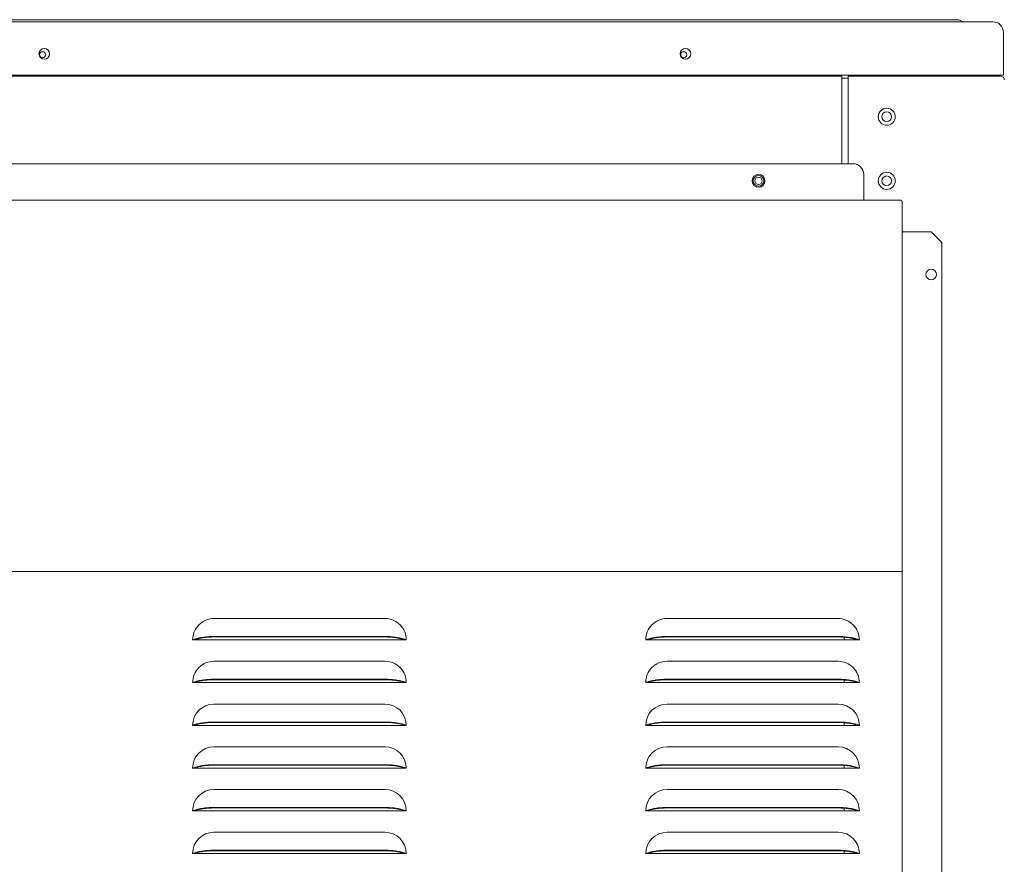
# Model space of a CAD drawing. Extents: x 0 to 420, y 0 to 297.
# Drawn here: x 368 to 390, y 165 to 184 of the extents above; entities that cross this region are included whole.
import ezdxf

# ---------------------------------------------------------------- set-up
doc = ezdxf.new("R2010")
doc.units = 0
doc.layers.add('M0', color=3, linetype='CONTINUOUS')

msp = doc.modelspace()

# ---------------------------------------------------------------- linework, layer by layer
at = {"layer": 'M0', "linetype": 'CONTINUOUS', "lineweight": 13}
for p, q in [((348.257662, 184.188121), (389.057662, 184.188121)), ((348.497662, 184.140119), (388.817662, 184.140119)), ((388.817662, 184.140119), (389.960062, 184.140119)), ((389.057662, 184.188121), (389.201662, 184.188121)), ((389.297662, 184.140119), (389.201662, 184.188121)), ((390.200062, 183.900119), (390.200062, 182.94012)), ((348.497662, 182.94012), (388.817662, 182.94012)), ((360.795263, 182.920923), (386.571262, 182.920923)), ((386.571262, 182.920923), (386.571262, 182.94012)), ((386.571262, 182.83452), (386.571262, 182.920923)), ((386.715262, 182.920087), (386.715262, 182.94012)), ((386.715262, 182.920087), (388.817662, 182.920087)), ((386.715262, 182.833685), (386.715262, 182.920087)), ((388.817662, 182.94012), (390.200062, 182.94012)), ((388.817662, 182.920087), (390.132862, 182.920087)), ((386.571262, 182.872921), (386.715262, 182.872921)), ((386.571262, 182.83452), (386.571262, 180.952922)), ((386.715262, 180.952922), (386.715262, 182.833685)), ((361.236862, 180.952922), (386.820862, 180.952922)), ((387.060862, 180.136924), (387.060862, 180.712923)), ((360.996862, 180.136924), (387.060862, 180.136924)), ((387.060862, 180.136924), (387.891262, 180.136924)), ((387.924862, 180.093059), (387.924862, 171.778726)), ((387.924862, 179.424587), (388.577662, 179.424587)), ((388.817662, 179.184581), (388.577662, 179.424587)), ((388.817662, 179.184581), (388.817662, 145.824585)), ((360.852861, 171.794393), (387.924862, 171.794393)), ((387.924862, 171.778726), (387.924862, 156.962392)), ((372.468862, 170.73839), (376.308862, 170.73839)), ((382.644862, 170.73839), (386.484862, 170.73839)), ((372.468862, 170.334562), (376.308862, 170.334562)), ((372.468862, 170.324016), (376.308862, 170.324016)), ((382.644862, 170.334562), (386.484862, 170.334562)), ((382.644862, 170.324016), (386.484862, 170.324016)), ((386.619262, 170.25839), (386.619262, 170.318929)), ((371.988862, 170.25839), (372.031587, 170.25839)), ((372.031587, 170.25839), (376.746137, 170.25839)), ((376.746137, 170.25839), (376.788862, 170.25839)), ((382.164862, 170.25839), (382.207587, 170.25839)), ((382.207587, 170.25839), (386.922136, 170.25839)), ((386.922136, 170.25839), (386.964862, 170.25839)), ((372.468862, 169.77839), (376.308862, 169.77839)), ((382.644862, 169.77839), (386.484862, 169.77839)), ((371.988862, 169.298391), (372.031587, 169.298391)), ((372.031587, 169.298391), (376.746137, 169.298391)), ((372.468862, 169.374563), (376.308862, 169.374563)), ((372.468862, 169.364017), (376.308862, 169.364017)), ((376.746137, 169.298391), (376.788862, 169.298391)), ((382.164862, 169.298391), (382.207587, 169.298391)), ((382.207587, 169.298391), (386.922136, 169.298391)), ((382.644862, 169.374563), (386.484862, 169.374563)), ((382.644862, 169.364017), (386.484862, 169.364017)), ((386.619262, 169.298391), (386.619262, 169.35893)), ((386.922136, 169.298391), (386.964862, 169.298391)), ((372.468862, 168.818391), (376.308862, 168.818391)), ((382.644862, 168.818391), (386.484862, 168.818391)), ((371.988862, 168.338392), (372.031587, 168.338392)), ((372.031587, 168.338392), (376.746137, 168.338392)), ((372.468862, 168.414564), (376.308862, 168.414564)), ((372.468862, 168.404018), (376.308862, 168.404018)), ((376.746137, 168.338392), (376.788862, 168.338392)), ((382.164862, 168.338392), (382.207587, 168.338392)), ((382.207587, 168.338392), (386.922136, 168.338392)), ((382.644862, 168.414564), (386.484862, 168.414564)), ((382.644862, 168.404018), (386.484862, 168.404018)), ((386.619262, 168.338392), (386.619262, 168.398931)), ((386.922136, 168.338392), (386.964862, 168.338392)), ((372.468862, 167.858392), (376.308862, 167.858392)), ((382.644862, 167.858392), (386.484862, 167.858392)), ((372.468862, 167.454565), (376.308862, 167.454565)), ((372.468862, 167.444013), (376.308862, 167.444013)), ((382.644862, 167.454565), (386.484862, 167.454565)), ((382.644862, 167.444013), (386.484862, 167.444013)), ((386.619262, 167.378393), (386.619262, 167.438932)), ((371.988862, 167.378393), (372.031587, 167.378393)), ((372.031587, 167.378393), (376.746137, 167.378393)), ((376.746137, 167.378393), (376.788862, 167.378393)), ((382.164862, 167.378393), (382.207587, 167.378393)), ((382.207587, 167.378393), (386.922136, 167.378393)), ((386.922136, 167.378393), (386.964862, 167.378393)), ((372.468862, 166.898393), (376.308862, 166.898393)), ((382.644862, 166.898393), (386.484862, 166.898393)), ((371.988862, 166.418394), (372.031587, 166.418394)), ((372.031587, 166.418394), (376.746137, 166.418394)), ((372.468862, 166.494566), (376.308862, 166.494566)), ((372.468862, 166.484014), (376.308862, 166.484014)), ((376.746137, 166.418394), (376.788862, 166.418394)), ((382.164862, 166.418394), (382.207587, 166.418394)), ((382.207587, 166.418394), (386.922136, 166.418394)), ((382.644862, 166.494566), (386.484862, 166.494566)), ((382.644862, 166.484014), (386.484862, 166.484014)), ((386.619262, 166.418394), (386.619262, 166.478927)), ((386.922136, 166.418394), (386.964862, 166.418394)), ((372.468862, 165.938394), (376.308862, 165.938394)), ((382.644862, 165.938394), (386.484862, 165.938394)), ((371.988862, 165.458395), (372.031587, 165.458395)), ((372.031587, 165.458395), (376.746137, 165.458395)), ((372.468862, 165.534561), (376.308862, 165.534561)), ((372.468862, 165.524015), (376.308862, 165.524015)), ((376.746137, 165.458395), (376.788862, 165.458395)), ((382.164862, 165.458395), (382.207587, 165.458395)), ((382.207587, 165.458395), (386.922136, 165.458395)), ((382.644862, 165.534561), (386.484862, 165.534561)), ((382.644862, 165.524015), (386.484862, 165.524015)), ((386.619262, 165.458395), (386.619262, 165.518928)), ((386.922136, 165.458395), (386.964862, 165.458395))]:
    msp.add_line(p, q, dxfattribs=at)
for centre, radius in [((368.657661, 183.420125), 0.12), ((368.619261, 183.400922), 0.0672), ((383.057661, 183.420124), 0.120001), ((383.019261, 183.400922), 0.0672), ((387.579262, 182.008084), 0.192), ((387.579261, 182.008923), 0.1092), ((384.699261, 180.568924), 0.144), ((384.699262, 180.568922), 0.119999), ((387.579262, 180.568085), 0.192), ((387.579262, 180.56892), 0.1092), ((384.699261, 180.568923), 0.084), ((388.577663, 178.464586), 0.120001)]:
    msp.add_circle(centre, radius, dxfattribs=at)
for centre, radius, start, end in [((389.96007, 183.900127), 0.239992, 359.998115, 450), ((390.123251, 182.968071), 0.047984, 215.62724, 270.012762), ((390.132857, 182.833683), 0.086404, 0.001065, 90), ((386.82086, 180.712921), 0.240001, 0.000401, 90), ((372.468854, 170.258398), 0.479992, 90, 180.000911), ((376.308867, 170.258395), 0.479994, 359.999381, 450), ((382.644855, 170.258396), 0.479993, 90, 180.000765), ((386.484868, 170.258396), 0.479994, 359.999308, 450), ((372.468854, 169.298399), 0.479992, 90, 180.000911), ((376.308867, 169.298396), 0.479994, 359.999381, 450), ((382.644855, 169.298397), 0.479993, 90, 180.000765), ((386.484868, 169.298397), 0.479994, 359.999308, 450), ((372.468864, 168.33839), 0.480002, 90, 179.999745), ((376.308858, 168.338387), 0.480004, 0.000547, 90), ((382.644865, 168.338388), 0.480003, 90, 179.999599), ((386.484858, 168.338388), 0.480004, 0.000474, 90), ((372.468864, 167.378391), 0.480002, 90, 179.999745), ((376.308858, 167.378388), 0.480004, 0.000547, 90), ((382.644865, 167.378389), 0.480003, 90, 179.999599), ((386.484858, 167.378389), 0.480004, 0.000474, 90), ((372.468864, 166.418392), 0.480002, 90, 179.999745), ((376.308858, 166.418389), 0.480004, 0.000547, 90), ((382.644865, 166.41839), 0.480003, 90, 179.999599), ((386.484858, 166.41839), 0.480004, 0.000474, 90), ((372.468864, 165.458392), 0.480002, 90, 179.999745), ((376.308858, 165.45839), 0.480004, 0.000547, 90), ((382.644865, 165.458391), 0.480003, 90, 179.999599), ((386.484858, 165.458391), 0.480004, 0.000474, 90)]:
    msp.add_arc(centre, radius, start, end, dxfattribs=at)
at = {"layer": 'M0', "linetype": 'CONTINUOUS', "lineweight": 13, "extrusion": (0, 0, -1)}
for points, knots in [([(387.891262, 180.136924), (387.893217, 180.136794), (387.895171, 180.136664), (387.897096, 180.136255), (387.899022, 180.135845), (387.900917, 180.135156), (387.902754, 180.134275), (387.904591, 180.133394), (387.906369, 180.132321), (387.908062, 180.131048), (387.909755, 180.129775), (387.911362, 180.128301), (387.912859, 180.126659), (387.914357, 180.125017), (387.915744, 180.123206), (387.917001, 180.121252), (387.918258, 180.119298), (387.919385, 180.117201), (387.92036, 180.114992), (387.921336, 180.112783), (387.92216, 180.110461), (387.922835, 180.108062), (387.923511, 180.105664), (387.924038, 180.103188), (387.924351, 180.100675), (387.924664, 180.098162), (387.924763, 180.09561), (387.924862, 180.093059)], [0, 0, 0, 0, 1, 1, 1, 2, 2, 2, 3, 3, 3, 4, 4, 4, 5, 5, 5, 6, 6, 6, 7, 7, 7, 8, 8, 8, 9, 9, 9, 9]), ([(372.468862, 170.334562), (372.445495, 170.334315), (372.422128, 170.334067), (372.398927, 170.33328), (372.375725, 170.332493), (372.352689, 170.331166), (372.329979, 170.329452), (372.307269, 170.327739), (372.284887, 170.325639), (372.262991, 170.323129), (372.241095, 170.32062), (372.219687, 170.317701), (372.19891, 170.314403), (372.178132, 170.311106), (372.157986, 170.307429), (372.13864, 170.303394), (372.119293, 170.299358), (372.100748, 170.294963), (372.083031, 170.290262), (372.065314, 170.285561), (372.048426, 170.280553), (372.032869, 170.27519), (372.017312, 170.269827), (372.003087, 170.264108), (371.988862, 170.25839)], [0, 0, 0, 0, 1, 1, 1, 2, 2, 2, 3, 3, 3, 4, 4, 4, 5, 5, 5, 6, 6, 6, 7, 7, 7, 8, 8, 8, 8]), ([(372.468862, 170.324016), (372.447886, 170.323804), (372.426909, 170.323592), (372.406068, 170.322918), (372.385227, 170.322243), (372.36452, 170.321105), (372.34408, 170.319639), (372.32364, 170.318172), (372.303466, 170.316377), (372.283691, 170.314226), (372.263915, 170.312074), (372.244538, 170.309567), (372.225676, 170.306736), (372.206815, 170.303904), (372.188469, 170.300747), (372.17078, 170.297277), (372.153091, 170.293807), (372.136059, 170.290024), (372.119707, 170.28597), (372.103355, 170.281917), (372.087682, 170.277594), (372.073109, 170.272953), (372.058536, 170.268311), (372.045062, 170.263351), (372.031587, 170.25839)], [0, 0, 0, 0, 1, 1, 1, 2, 2, 2, 3, 3, 3, 4, 4, 4, 5, 5, 5, 6, 6, 6, 7, 7, 7, 8, 8, 8, 8]), ([(376.788862, 170.25839), (376.774637, 170.264109), (376.760412, 170.269827), (376.744855, 170.27519), (376.729298, 170.280553), (376.71241, 170.28556), (376.694693, 170.290262), (376.676976, 170.294963), (376.658429, 170.299358), (376.639083, 170.303394), (376.619737, 170.30743), (376.59959, 170.311106), (376.578813, 170.314403), (376.558035, 170.317701), (376.536627, 170.32062), (376.514732, 170.323129), (376.492836, 170.325639), (376.470454, 170.327739), (376.447745, 170.329452), (376.425036, 170.331166), (376.401999, 170.332493), (376.378797, 170.33328), (376.355596, 170.334067), (376.332229, 170.334315), (376.308862, 170.334562)], [0, 0, 0, 0, 1, 1, 1, 2, 2, 2, 3, 3, 3, 4, 4, 4, 5, 5, 5, 6, 6, 6, 7, 7, 7, 8, 8, 8, 8]), ([(376.746137, 170.25839), (376.732662, 170.263351), (376.719186, 170.268311), (376.704613, 170.272953), (376.69004, 170.277594), (376.674369, 170.281917), (376.658017, 170.28597), (376.641666, 170.290023), (376.624633, 170.293807), (376.606944, 170.297277), (376.589254, 170.300747), (376.570908, 170.303904), (376.552046, 170.306736), (376.533185, 170.309567), (376.513808, 170.312074), (376.494033, 170.314226), (376.474258, 170.316377), (376.454085, 170.318172), (376.433644, 170.319639), (376.413204, 170.321105), (376.392497, 170.322243), (376.371656, 170.322918), (376.350815, 170.323592), (376.329838, 170.323804), (376.308862, 170.324016)], [0, 0, 0, 0, 1, 1, 1, 2, 2, 2, 3, 3, 3, 4, 4, 4, 5, 5, 5, 6, 6, 6, 7, 7, 7, 8, 8, 8, 8]), ([(382.644862, 170.334562), (382.621495, 170.334315), (382.598128, 170.334067), (382.574927, 170.33328), (382.551725, 170.332493), (382.528689, 170.331166), (382.505979, 170.329452), (382.483269, 170.327739), (382.460887, 170.325639), (382.438992, 170.323129), (382.417096, 170.32062), (382.395688, 170.317701), (382.37491, 170.314403), (382.354133, 170.311106), (382.333986, 170.307429), (382.31464, 170.303394), (382.295294, 170.299358), (382.276748, 170.294963), (382.259031, 170.290262), (382.241314, 170.285561), (382.224426, 170.280553), (382.208869, 170.27519), (382.193312, 170.269827), (382.179087, 170.264108), (382.164862, 170.25839)], [0, 0, 0, 0, 1, 1, 1, 2, 2, 2, 3, 3, 3, 4, 4, 4, 5, 5, 5, 6, 6, 6, 7, 7, 7, 8, 8, 8, 8]), ([(382.644862, 170.324016), (382.623886, 170.323804), (382.602909, 170.323592), (382.582068, 170.322918), (382.561226, 170.322243), (382.54052, 170.321105), (382.520079, 170.319639), (382.499639, 170.318172), (382.479466, 170.316377), (382.45969, 170.314226), (382.439915, 170.312074), (382.420538, 170.309567), (382.401677, 170.306736), (382.382815, 170.303904), (382.364469, 170.300747), (382.34678, 170.297277), (382.329091, 170.293807), (382.312059, 170.290024), (382.295707, 170.28597), (382.279355, 170.281917), (382.263683, 170.277594), (382.24911, 170.272953), (382.234537, 170.268311), (382.221062, 170.263351), (382.207587, 170.25839)], [0, 0, 0, 0, 1, 1, 1, 2, 2, 2, 3, 3, 3, 4, 4, 4, 5, 5, 5, 6, 6, 6, 7, 7, 7, 8, 8, 8, 8]), ([(386.964862, 170.25839), (386.950637, 170.264109), (386.936411, 170.269827), (386.920855, 170.27519), (386.905298, 170.280553), (386.888409, 170.28556), (386.870692, 170.290262), (386.852975, 170.294963), (386.83443, 170.299358), (386.815084, 170.303394), (386.795738, 170.30743), (386.775591, 170.311106), (386.754813, 170.314403), (386.734036, 170.317701), (386.712627, 170.32062), (386.690732, 170.323129), (386.668837, 170.325639), (386.646454, 170.327739), (386.623745, 170.329452), (386.601035, 170.331166), (386.577999, 170.332493), (386.554797, 170.33328), (386.531595, 170.334067), (386.508229, 170.334315), (386.484862, 170.334562)], [0, 0, 0, 0, 1, 1, 1, 2, 2, 2, 3, 3, 3, 4, 4, 4, 5, 5, 5, 6, 6, 6, 7, 7, 7, 8, 8, 8, 8]), ([(386.922136, 170.25839), (386.908662, 170.263351), (386.895187, 170.268311), (386.880614, 170.272953), (386.866041, 170.277594), (386.850369, 170.281917), (386.834017, 170.28597), (386.817665, 170.290023), (386.800632, 170.293807), (386.782943, 170.297277), (386.765254, 170.300747), (386.746908, 170.303904), (386.728047, 170.306736), (386.709185, 170.309567), (386.689808, 170.312074), (386.670033, 170.314226), (386.650257, 170.316377), (386.630084, 170.318172), (386.609644, 170.319639), (386.589204, 170.321105), (386.568497, 170.322243), (386.547656, 170.322918), (386.526814, 170.323592), (386.505838, 170.323804), (386.484862, 170.324016)], [0, 0, 0, 0, 1, 1, 1, 2, 2, 2, 3, 3, 3, 4, 4, 4, 5, 5, 5, 6, 6, 6, 7, 7, 7, 8, 8, 8, 8]), ([(372.468862, 169.374563), (372.445495, 169.374316), (372.422128, 169.374068), (372.398927, 169.373281), (372.375725, 169.372494), (372.352689, 169.371167), (372.329979, 169.369453), (372.307269, 169.36774), (372.284887, 169.36564), (372.262991, 169.36313), (372.241095, 169.360621), (372.219687, 169.357702), (372.19891, 169.354404), (372.178132, 169.351107), (372.157986, 169.34743), (372.13864, 169.343395), (372.119293, 169.339359), (372.100748, 169.334964), (372.083031, 169.330263), (372.065314, 169.325561), (372.048426, 169.320554), (372.032869, 169.315191), (372.017312, 169.309828), (372.003087, 169.304109), (371.988862, 169.298391)], [0, 0, 0, 0, 1, 1, 1, 2, 2, 2, 3, 3, 3, 4, 4, 4, 5, 5, 5, 6, 6, 6, 7, 7, 7, 8, 8, 8, 8]), ([(372.468862, 169.364017), (372.447886, 169.363805), (372.426909, 169.363593), (372.406068, 169.362918), (372.385227, 169.362244), (372.36452, 169.361106), (372.34408, 169.35964), (372.32364, 169.358173), (372.303466, 169.356378), (372.283691, 169.354227), (372.263915, 169.352075), (372.244538, 169.349568), (372.225676, 169.346736), (372.206815, 169.343905), (372.188469, 169.340749), (372.17078, 169.337278), (372.153091, 169.333807), (372.136059, 169.33002), (372.119707, 169.325965), (372.103355, 169.321911), (372.087682, 169.317588), (372.073109, 169.312948), (372.058536, 169.308307), (372.045062, 169.303349), (372.031587, 169.298391)], [0, 0, 0, 0, 1, 1, 1, 2, 2, 2, 3, 3, 3, 4, 4, 4, 5, 5, 5, 6, 6, 6, 7, 7, 7, 8, 8, 8, 8]), ([(376.788862, 169.298391), (376.774637, 169.304109), (376.760412, 169.309828), (376.744855, 169.315191), (376.729298, 169.320554), (376.71241, 169.325561), (376.694693, 169.330263), (376.676976, 169.334964), (376.658429, 169.339359), (376.639083, 169.343395), (376.619737, 169.34743), (376.59959, 169.351106), (376.578813, 169.354404), (376.558035, 169.357702), (376.536627, 169.360621), (376.514732, 169.36313), (376.492836, 169.36564), (376.470454, 169.367739), (376.447745, 169.369453), (376.425036, 169.371167), (376.401999, 169.372494), (376.378797, 169.373281), (376.355596, 169.374068), (376.332229, 169.374316), (376.308862, 169.374563)], [0, 0, 0, 0, 1, 1, 1, 2, 2, 2, 3, 3, 3, 4, 4, 4, 5, 5, 5, 6, 6, 6, 7, 7, 7, 8, 8, 8, 8]), ([(376.746137, 169.298391), (376.732662, 169.303349), (376.719186, 169.308307), (376.704613, 169.312948), (376.69004, 169.317588), (376.674369, 169.321911), (376.658017, 169.325965), (376.641666, 169.33002), (376.624633, 169.333807), (376.606944, 169.337278), (376.589254, 169.340749), (376.570908, 169.343905), (376.552046, 169.346736), (376.533185, 169.349568), (376.513808, 169.352075), (376.494033, 169.354227), (376.474258, 169.356378), (376.454085, 169.358173), (376.433644, 169.35964), (376.413204, 169.361106), (376.392497, 169.362244), (376.371656, 169.362918), (376.350815, 169.363593), (376.329838, 169.363805), (376.308862, 169.364017)], [0, 0, 0, 0, 1, 1, 1, 2, 2, 2, 3, 3, 3, 4, 4, 4, 5, 5, 5, 6, 6, 6, 7, 7, 7, 8, 8, 8, 8]), ([(382.644862, 169.374563), (382.621495, 169.374316), (382.598128, 169.374068), (382.574927, 169.373281), (382.551725, 169.372494), (382.528689, 169.371167), (382.505979, 169.369453), (382.483269, 169.36774), (382.460887, 169.36564), (382.438992, 169.36313), (382.417096, 169.360621), (382.395688, 169.357702), (382.37491, 169.354404), (382.354133, 169.351107), (382.333986, 169.34743), (382.31464, 169.343395), (382.295294, 169.339359), (382.276748, 169.334964), (382.259031, 169.330263), (382.241314, 169.325561), (382.224426, 169.320554), (382.208869, 169.315191), (382.193312, 169.309828), (382.179087, 169.304109), (382.164862, 169.298391)], [0, 0, 0, 0, 1, 1, 1, 2, 2, 2, 3, 3, 3, 4, 4, 4, 5, 5, 5, 6, 6, 6, 7, 7, 7, 8, 8, 8, 8]), ([(382.644862, 169.364017), (382.623886, 169.363805), (382.602909, 169.363593), (382.582068, 169.362918), (382.561226, 169.362244), (382.54052, 169.361106), (382.520079, 169.35964), (382.499639, 169.358173), (382.479466, 169.356378), (382.45969, 169.354227), (382.439915, 169.352075), (382.420538, 169.349568), (382.401677, 169.346736), (382.382815, 169.343905), (382.364469, 169.340749), (382.34678, 169.337278), (382.329091, 169.333807), (382.312059, 169.33002), (382.295707, 169.325965), (382.279355, 169.321911), (382.263683, 169.317588), (382.24911, 169.312948), (382.234537, 169.308307), (382.221062, 169.303349), (382.207587, 169.298391)], [0, 0, 0, 0, 1, 1, 1, 2, 2, 2, 3, 3, 3, 4, 4, 4, 5, 5, 5, 6, 6, 6, 7, 7, 7, 8, 8, 8, 8]), ([(386.964862, 169.298391), (386.950637, 169.304109), (386.936411, 169.309828), (386.920855, 169.315191), (386.905298, 169.320554), (386.888409, 169.325561), (386.870692, 169.330263), (386.852975, 169.334964), (386.83443, 169.339359), (386.815084, 169.343395), (386.795738, 169.34743), (386.775591, 169.351106), (386.754813, 169.354404), (386.734036, 169.357702), (386.712627, 169.360621), (386.690732, 169.36313), (386.668837, 169.36564), (386.646454, 169.367739), (386.623745, 169.369453), (386.601035, 169.371167), (386.577999, 169.372494), (386.554797, 169.373281), (386.531595, 169.374068), (386.508229, 169.374316), (386.484862, 169.374563)], [0, 0, 0, 0, 1, 1, 1, 2, 2, 2, 3, 3, 3, 4, 4, 4, 5, 5, 5, 6, 6, 6, 7, 7, 7, 8, 8, 8, 8]), ([(386.922136, 169.298391), (386.908662, 169.303349), (386.895187, 169.308307), (386.880614, 169.312948), (386.866041, 169.317588), (386.850369, 169.321911), (386.834017, 169.325965), (386.817665, 169.33002), (386.800632, 169.333807), (386.782943, 169.337278), (386.765254, 169.340749), (386.746908, 169.343905), (386.728047, 169.346736), (386.709185, 169.349568), (386.689808, 169.352075), (386.670033, 169.354227), (386.650257, 169.356378), (386.630084, 169.358173), (386.609644, 169.35964), (386.589204, 169.361106), (386.568497, 169.362244), (386.547656, 169.362918), (386.526814, 169.363593), (386.505838, 169.363805), (386.484862, 169.364017)], [0, 0, 0, 0, 1, 1, 1, 2, 2, 2, 3, 3, 3, 4, 4, 4, 5, 5, 5, 6, 6, 6, 7, 7, 7, 8, 8, 8, 8]), ([(372.468862, 168.414564), (372.445495, 168.414317), (372.422128, 168.414071), (372.398927, 168.413282), (372.375725, 168.412493), (372.352689, 168.411161), (372.329979, 168.409448), (372.307269, 168.407735), (372.284887, 168.405641), (372.262991, 168.403131), (372.241095, 168.400622), (372.219687, 168.397697), (372.19891, 168.394399), (372.178132, 168.391101), (372.157986, 168.38743), (372.13864, 168.383396), (372.119293, 168.379362), (372.100748, 168.374965), (372.083031, 168.370264), (372.065314, 168.365562), (372.048426, 168.360555), (372.032869, 168.355192), (372.017312, 168.349829), (372.003087, 168.34411), (371.988862, 168.338392)], [0, 0, 0, 0, 1, 1, 1, 2, 2, 2, 3, 3, 3, 4, 4, 4, 5, 5, 5, 6, 6, 6, 7, 7, 7, 8, 8, 8, 8]), ([(372.468862, 168.404018), (372.447886, 168.403806), (372.426909, 168.403594), (372.406068, 168.402919), (372.385227, 168.402245), (372.36452, 168.401109), (372.34408, 168.399641), (372.32364, 168.398173), (372.303466, 168.396373), (372.283691, 168.394222), (372.263915, 168.39207), (372.244538, 168.389567), (372.225676, 168.386737), (372.206815, 168.383907), (372.188469, 168.380751), (372.17078, 168.377279), (372.153091, 168.373807), (372.136059, 168.370021), (372.119707, 168.365966), (372.103355, 168.361912), (372.087682, 168.357589), (372.073109, 168.352949), (372.058536, 168.348308), (372.045062, 168.34335), (372.031587, 168.338392)], [0, 0, 0, 0, 1, 1, 1, 2, 2, 2, 3, 3, 3, 4, 4, 4, 5, 5, 5, 6, 6, 6, 7, 7, 7, 8, 8, 8, 8]), ([(376.788862, 168.338392), (376.774637, 168.34411), (376.760412, 168.349829), (376.744855, 168.355192), (376.729298, 168.360555), (376.71241, 168.365562), (376.694693, 168.370264), (376.676976, 168.374965), (376.658429, 168.379362), (376.639083, 168.383396), (376.619737, 168.38743), (376.59959, 168.391101), (376.578813, 168.394399), (376.558035, 168.397697), (376.536627, 168.400622), (376.514732, 168.403131), (376.492836, 168.405641), (376.470454, 168.407735), (376.447745, 168.409448), (376.425036, 168.411161), (376.401999, 168.412493), (376.378797, 168.413282), (376.355596, 168.414071), (376.332229, 168.414317), (376.308862, 168.414564)], [0, 0, 0, 0, 1, 1, 1, 2, 2, 2, 3, 3, 3, 4, 4, 4, 5, 5, 5, 6, 6, 6, 7, 7, 7, 8, 8, 8, 8]), ([(376.746137, 168.338392), (376.732662, 168.34335), (376.719186, 168.348308), (376.704613, 168.352949), (376.69004, 168.357589), (376.674369, 168.361912), (376.658017, 168.365966), (376.641666, 168.370021), (376.624633, 168.373807), (376.606944, 168.377279), (376.589254, 168.380751), (376.570908, 168.383907), (376.552046, 168.386737), (376.533185, 168.389567), (376.513808, 168.392071), (376.494033, 168.394222), (376.474258, 168.396373), (376.454085, 168.398173), (376.433644, 168.399641), (376.413204, 168.401109), (376.392497, 168.402245), (376.371656, 168.402919), (376.350815, 168.403594), (376.329838, 168.403806), (376.308862, 168.404018)], [0, 0, 0, 0, 1, 1, 1, 2, 2, 2, 3, 3, 3, 4, 4, 4, 5, 5, 5, 6, 6, 6, 7, 7, 7, 8, 8, 8, 8]), ([(382.644862, 168.414564), (382.621495, 168.414317), (382.598128, 168.414071), (382.574927, 168.413282), (382.551725, 168.412493), (382.528689, 168.411161), (382.505979, 168.409448), (382.483269, 168.407735), (382.460887, 168.405641), (382.438992, 168.403131), (382.417096, 168.400622), (382.395688, 168.397697), (382.37491, 168.394399), (382.354133, 168.391101), (382.333986, 168.38743), (382.31464, 168.383396), (382.295294, 168.379362), (382.276748, 168.374965), (382.259031, 168.370264), (382.241314, 168.365562), (382.224426, 168.360555), (382.208869, 168.355192), (382.193312, 168.349829), (382.179087, 168.34411), (382.164862, 168.338392)], [0, 0, 0, 0, 1, 1, 1, 2, 2, 2, 3, 3, 3, 4, 4, 4, 5, 5, 5, 6, 6, 6, 7, 7, 7, 8, 8, 8, 8]), ([(382.644862, 168.404018), (382.623886, 168.403806), (382.602909, 168.403594), (382.582068, 168.402919), (382.561226, 168.402245), (382.54052, 168.401109), (382.520079, 168.399641), (382.499639, 168.398173), (382.479466, 168.396373), (382.45969, 168.394222), (382.439915, 168.39207), (382.420538, 168.389567), (382.401677, 168.386737), (382.382815, 168.383907), (382.364469, 168.380751), (382.34678, 168.377279), (382.329091, 168.373807), (382.312059, 168.370021), (382.295707, 168.365966), (382.279355, 168.361912), (382.263683, 168.357589), (382.24911, 168.352949), (382.234537, 168.348308), (382.221062, 168.34335), (382.207587, 168.338392)], [0, 0, 0, 0, 1, 1, 1, 2, 2, 2, 3, 3, 3, 4, 4, 4, 5, 5, 5, 6, 6, 6, 7, 7, 7, 8, 8, 8, 8]), ([(386.964862, 168.338392), (386.950637, 168.34411), (386.936411, 168.349829), (386.920855, 168.355192), (386.905298, 168.360555), (386.888409, 168.365562), (386.870692, 168.370264), (386.852975, 168.374965), (386.83443, 168.379362), (386.815084, 168.383396), (386.795738, 168.38743), (386.775591, 168.391101), (386.754813, 168.394399), (386.734036, 168.397697), (386.712627, 168.400622), (386.690732, 168.403131), (386.668837, 168.405641), (386.646454, 168.407735), (386.623745, 168.409448), (386.601035, 168.411161), (386.577999, 168.412493), (386.554797, 168.413282), (386.531595, 168.414071), (386.508229, 168.414317), (386.484862, 168.414564)], [0, 0, 0, 0, 1, 1, 1, 2, 2, 2, 3, 3, 3, 4, 4, 4, 5, 5, 5, 6, 6, 6, 7, 7, 7, 8, 8, 8, 8]), ([(386.922136, 168.338392), (386.908662, 168.34335), (386.895187, 168.348308), (386.880614, 168.352949), (386.866041, 168.357589), (386.850369, 168.361912), (386.834017, 168.365966), (386.817665, 168.370021), (386.800632, 168.373807), (386.782943, 168.377279), (386.765254, 168.380751), (386.746908, 168.383907), (386.728047, 168.386737), (386.709185, 168.389567), (386.689808, 168.392071), (386.670033, 168.394222), (386.650257, 168.396373), (386.630084, 168.398173), (386.609644, 168.399641), (386.589204, 168.401109), (386.568497, 168.402245), (386.547656, 168.402919), (386.526814, 168.403594), (386.505838, 168.403806), (386.484862, 168.404018)], [0, 0, 0, 0, 1, 1, 1, 2, 2, 2, 3, 3, 3, 4, 4, 4, 5, 5, 5, 6, 6, 6, 7, 7, 7, 8, 8, 8, 8]), ([(372.468862, 167.454565), (372.445495, 167.454318), (372.422128, 167.454071), (372.398927, 167.453283), (372.375725, 167.452494), (372.352689, 167.451164), (372.329979, 167.449449), (372.307269, 167.447735), (372.284887, 167.445636), (372.262991, 167.443126), (372.241095, 167.440617), (372.219687, 167.437697), (372.19891, 167.4344), (372.178132, 167.431104), (372.157986, 167.427431), (372.13864, 167.423397), (372.119293, 167.419362), (372.100748, 167.414966), (372.083031, 167.410265), (372.065314, 167.405563), (372.048426, 167.400556), (372.032869, 167.395193), (372.017312, 167.38983), (372.003087, 167.384111), (371.988862, 167.378393)], [0, 0, 0, 0, 1, 1, 1, 2, 2, 2, 3, 3, 3, 4, 4, 4, 5, 5, 5, 6, 6, 6, 7, 7, 7, 8, 8, 8, 8]), ([(372.468862, 167.444013), (372.447886, 167.443803), (372.426909, 167.443594), (372.406068, 167.44292), (372.385227, 167.442247), (372.36452, 167.44111), (372.34408, 167.439642), (372.32364, 167.438173), (372.303466, 167.436374), (372.283691, 167.434223), (372.263915, 167.432071), (372.244538, 167.429568), (372.225676, 167.426738), (372.206815, 167.423908), (372.188469, 167.420751), (372.17078, 167.41728), (372.153091, 167.413808), (372.136059, 167.410022), (372.119707, 167.405967), (372.103355, 167.401913), (372.087682, 167.39759), (372.073109, 167.39295), (372.058536, 167.388309), (372.045062, 167.383351), (372.031587, 167.378393)], [0, 0, 0, 0, 1, 1, 1, 2, 2, 2, 3, 3, 3, 4, 4, 4, 5, 5, 5, 6, 6, 6, 7, 7, 7, 8, 8, 8, 8]), ([(376.788862, 167.378393), (376.774637, 167.384111), (376.760412, 167.38983), (376.744855, 167.395193), (376.729298, 167.400556), (376.71241, 167.405563), (376.694693, 167.410265), (376.676976, 167.414966), (376.658429, 167.419362), (376.639083, 167.423397), (376.619737, 167.427431), (376.59959, 167.431104), (376.578813, 167.4344), (376.558035, 167.437697), (376.536627, 167.440617), (376.514732, 167.443126), (376.492836, 167.445636), (376.470454, 167.447734), (376.447745, 167.449449), (376.425036, 167.451164), (376.401999, 167.452494), (376.378797, 167.453283), (376.355596, 167.454071), (376.332229, 167.454318), (376.308862, 167.454565)], [0, 0, 0, 0, 1, 1, 1, 2, 2, 2, 3, 3, 3, 4, 4, 4, 5, 5, 5, 6, 6, 6, 7, 7, 7, 8, 8, 8, 8]), ([(376.746137, 167.378393), (376.732662, 167.383351), (376.719186, 167.388309), (376.704613, 167.39295), (376.69004, 167.39759), (376.674369, 167.401913), (376.658017, 167.405967), (376.641666, 167.410022), (376.624633, 167.413808), (376.606944, 167.41728), (376.589254, 167.420751), (376.570908, 167.423908), (376.552046, 167.426738), (376.533185, 167.429568), (376.513808, 167.432071), (376.494033, 167.434223), (376.474258, 167.436374), (376.454085, 167.438173), (376.433644, 167.439642), (376.413204, 167.44111), (376.392497, 167.442247), (376.371656, 167.44292), (376.350815, 167.443594), (376.329838, 167.443803), (376.308862, 167.444013)], [0, 0, 0, 0, 1, 1, 1, 2, 2, 2, 3, 3, 3, 4, 4, 4, 5, 5, 5, 6, 6, 6, 7, 7, 7, 8, 8, 8, 8]), ([(382.644862, 167.454565), (382.621495, 167.454318), (382.598128, 167.454071), (382.574927, 167.453283), (382.551725, 167.452494), (382.528689, 167.451164), (382.505979, 167.449449), (382.483269, 167.447735), (382.460887, 167.445636), (382.438992, 167.443126), (382.417096, 167.440617), (382.395688, 167.437697), (382.37491, 167.4344), (382.354133, 167.431104), (382.333986, 167.427431), (382.31464, 167.423397), (382.295294, 167.419362), (382.276748, 167.414966), (382.259031, 167.410265), (382.241314, 167.405563), (382.224426, 167.400556), (382.208869, 167.395193), (382.193312, 167.38983), (382.179087, 167.384111), (382.164862, 167.378393)], [0, 0, 0, 0, 1, 1, 1, 2, 2, 2, 3, 3, 3, 4, 4, 4, 5, 5, 5, 6, 6, 6, 7, 7, 7, 8, 8, 8, 8]), ([(382.644862, 167.444013), (382.623886, 167.443803), (382.602909, 167.443594), (382.582068, 167.44292), (382.561226, 167.442247), (382.54052, 167.44111), (382.520079, 167.439642), (382.499639, 167.438173), (382.479466, 167.436374), (382.45969, 167.434223), (382.439915, 167.432071), (382.420538, 167.429568), (382.401677, 167.426738), (382.382815, 167.423908), (382.364469, 167.420751), (382.34678, 167.41728), (382.329091, 167.413808), (382.312059, 167.410022), (382.295707, 167.405967), (382.279355, 167.401913), (382.263683, 167.39759), (382.24911, 167.39295), (382.234537, 167.388309), (382.221062, 167.383351), (382.207587, 167.378393)], [0, 0, 0, 0, 1, 1, 1, 2, 2, 2, 3, 3, 3, 4, 4, 4, 5, 5, 5, 6, 6, 6, 7, 7, 7, 8, 8, 8, 8]), ([(386.964862, 167.378393), (386.950637, 167.384111), (386.936411, 167.38983), (386.920855, 167.395193), (386.905298, 167.400556), (386.888409, 167.405563), (386.870692, 167.410265), (386.852975, 167.414966), (386.83443, 167.419362), (386.815084, 167.423397), (386.795738, 167.427431), (386.775591, 167.431104), (386.754813, 167.4344), (386.734036, 167.437697), (386.712627, 167.440617), (386.690732, 167.443126), (386.668837, 167.445636), (386.646454, 167.447734), (386.623745, 167.449449), (386.601035, 167.451164), (386.577999, 167.452494), (386.554797, 167.453283), (386.531595, 167.454071), (386.508229, 167.454318), (386.484862, 167.454565)], [0, 0, 0, 0, 1, 1, 1, 2, 2, 2, 3, 3, 3, 4, 4, 4, 5, 5, 5, 6, 6, 6, 7, 7, 7, 8, 8, 8, 8]), ([(386.922136, 167.378393), (386.908662, 167.383351), (386.895187, 167.388309), (386.880614, 167.39295), (386.866041, 167.39759), (386.850369, 167.401913), (386.834017, 167.405967), (386.817665, 167.410022), (386.800632, 167.413808), (386.782943, 167.41728), (386.765254, 167.420751), (386.746908, 167.423908), (386.728047, 167.426738), (386.709185, 167.429568), (386.689808, 167.432071), (386.670033, 167.434223), (386.650257, 167.436374), (386.630084, 167.438173), (386.609644, 167.439642), (386.589204, 167.44111), (386.568497, 167.442247), (386.547656, 167.44292), (386.526814, 167.443594), (386.505838, 167.443803), (386.484862, 167.444013)], [0, 0, 0, 0, 1, 1, 1, 2, 2, 2, 3, 3, 3, 4, 4, 4, 5, 5, 5, 6, 6, 6, 7, 7, 7, 8, 8, 8, 8]), ([(372.468862, 166.494566), (372.445495, 166.494316), (372.422128, 166.494066), (372.398927, 166.493278), (372.375725, 166.49249), (372.352689, 166.491163), (372.329979, 166.48945), (372.307269, 166.487737), (372.284887, 166.485637), (372.262991, 166.483127), (372.241095, 166.480617), (372.219687, 166.477697), (372.19891, 166.474401), (372.178132, 166.471105), (372.157986, 166.467432), (372.13864, 166.463398), (372.119293, 166.459363), (372.100748, 166.454967), (372.083031, 166.450265), (372.065314, 166.445564), (372.048426, 166.440556), (372.032869, 166.435194), (372.017312, 166.429831), (372.003087, 166.424112), (371.988862, 166.418394)], [0, 0, 0, 0, 1, 1, 1, 2, 2, 2, 3, 3, 3, 4, 4, 4, 5, 5, 5, 6, 6, 6, 7, 7, 7, 8, 8, 8, 8]), ([(372.468862, 166.484014), (372.447886, 166.483804), (372.426909, 166.483595), (372.406068, 166.482921), (372.385227, 166.482248), (372.36452, 166.481111), (372.34408, 166.479642), (372.32364, 166.478174), (372.303466, 166.476375), (372.283691, 166.474224), (372.263915, 166.472072), (372.244538, 166.469569), (372.225676, 166.466739), (372.206815, 166.463909), (372.188469, 166.460752), (372.17078, 166.457281), (372.153091, 166.453809), (372.136059, 166.450023), (372.119707, 166.445968), (372.103355, 166.441914), (372.087682, 166.437591), (372.073109, 166.432951), (372.058536, 166.42831), (372.045062, 166.423352), (372.031587, 166.418394)], [0, 0, 0, 0, 1, 1, 1, 2, 2, 2, 3, 3, 3, 4, 4, 4, 5, 5, 5, 6, 6, 6, 7, 7, 7, 8, 8, 8, 8]), ([(376.788862, 166.418394), (376.774637, 166.424112), (376.760412, 166.429831), (376.744855, 166.435194), (376.729298, 166.440557), (376.71241, 166.445564), (376.694693, 166.450265), (376.676976, 166.454967), (376.658429, 166.459363), (376.639083, 166.463398), (376.619737, 166.467432), (376.59959, 166.471105), (376.578813, 166.474401), (376.558035, 166.477697), (376.536627, 166.480617), (376.514732, 166.483127), (376.492836, 166.485637), (376.470454, 166.487737), (376.447745, 166.48945), (376.425036, 166.491163), (376.401999, 166.49249), (376.378797, 166.493278), (376.355596, 166.494066), (376.332229, 166.494316), (376.308862, 166.494566)], [0, 0, 0, 0, 1, 1, 1, 2, 2, 2, 3, 3, 3, 4, 4, 4, 5, 5, 5, 6, 6, 6, 7, 7, 7, 8, 8, 8, 8]), ([(376.746137, 166.418394), (376.732662, 166.423352), (376.719186, 166.42831), (376.704613, 166.432951), (376.69004, 166.437591), (376.674369, 166.441914), (376.658017, 166.445968), (376.641666, 166.450023), (376.624633, 166.453809), (376.606944, 166.457281), (376.589254, 166.460752), (376.570908, 166.463909), (376.552046, 166.466739), (376.533185, 166.469569), (376.513808, 166.472072), (376.494033, 166.474224), (376.474258, 166.476375), (376.454085, 166.478174), (376.433644, 166.479642), (376.413204, 166.481111), (376.392497, 166.482248), (376.371656, 166.482921), (376.350815, 166.483595), (376.329838, 166.483804), (376.308862, 166.484014)], [0, 0, 0, 0, 1, 1, 1, 2, 2, 2, 3, 3, 3, 4, 4, 4, 5, 5, 5, 6, 6, 6, 7, 7, 7, 8, 8, 8, 8]), ([(382.644862, 166.494566), (382.621495, 166.494316), (382.598128, 166.494066), (382.574927, 166.493278), (382.551725, 166.49249), (382.528689, 166.491163), (382.505979, 166.48945), (382.483269, 166.487737), (382.460887, 166.485637), (382.438992, 166.483127), (382.417096, 166.480617), (382.395688, 166.477697), (382.37491, 166.474401), (382.354133, 166.471105), (382.333986, 166.467432), (382.31464, 166.463398), (382.295294, 166.459363), (382.276748, 166.454967), (382.259031, 166.450265), (382.241314, 166.445564), (382.224426, 166.440556), (382.208869, 166.435194), (382.193312, 166.429831), (382.179087, 166.424112), (382.164862, 166.418394)], [0, 0, 0, 0, 1, 1, 1, 2, 2, 2, 3, 3, 3, 4, 4, 4, 5, 5, 5, 6, 6, 6, 7, 7, 7, 8, 8, 8, 8]), ([(382.644862, 166.484014), (382.623886, 166.483804), (382.602909, 166.483595), (382.582068, 166.482921), (382.561226, 166.482248), (382.54052, 166.481111), (382.520079, 166.479642), (382.499639, 166.478174), (382.479466, 166.476375), (382.45969, 166.474224), (382.439915, 166.472072), (382.420538, 166.469569), (382.401677, 166.466739), (382.382815, 166.463909), (382.364469, 166.460752), (382.34678, 166.457281), (382.329091, 166.453809), (382.312059, 166.450023), (382.295707, 166.445968), (382.279355, 166.441914), (382.263683, 166.437591), (382.24911, 166.432951), (382.234537, 166.42831), (382.221062, 166.423352), (382.207587, 166.418394)], [0, 0, 0, 0, 1, 1, 1, 2, 2, 2, 3, 3, 3, 4, 4, 4, 5, 5, 5, 6, 6, 6, 7, 7, 7, 8, 8, 8, 8]), ([(386.964862, 166.418394), (386.950637, 166.424112), (386.936411, 166.429831), (386.920855, 166.435194), (386.905298, 166.440557), (386.888409, 166.445564), (386.870692, 166.450265), (386.852975, 166.454967), (386.83443, 166.459363), (386.815084, 166.463398), (386.795738, 166.467432), (386.775591, 166.471105), (386.754813, 166.474401), (386.734036, 166.477697), (386.712627, 166.480617), (386.690732, 166.483127), (386.668837, 166.485637), (386.646454, 166.487737), (386.623745, 166.48945), (386.601035, 166.491163), (386.577999, 166.49249), (386.554797, 166.493278), (386.531595, 166.494066), (386.508229, 166.494316), (386.484862, 166.494566)], [0, 0, 0, 0, 1, 1, 1, 2, 2, 2, 3, 3, 3, 4, 4, 4, 5, 5, 5, 6, 6, 6, 7, 7, 7, 8, 8, 8, 8]), ([(386.922136, 166.418394), (386.908662, 166.423352), (386.895187, 166.42831), (386.880614, 166.432951), (386.866041, 166.437591), (386.850369, 166.441914), (386.834017, 166.445968), (386.817665, 166.450023), (386.800632, 166.453809), (386.782943, 166.457281), (386.765254, 166.460752), (386.746908, 166.463909), (386.728047, 166.466739), (386.709185, 166.469569), (386.689808, 166.472072), (386.670033, 166.474224), (386.650257, 166.476375), (386.630084, 166.478174), (386.609644, 166.479642), (386.589204, 166.481111), (386.568497, 166.482248), (386.547656, 166.482921), (386.526814, 166.483595), (386.505838, 166.483804), (386.484862, 166.484014)], [0, 0, 0, 0, 1, 1, 1, 2, 2, 2, 3, 3, 3, 4, 4, 4, 5, 5, 5, 6, 6, 6, 7, 7, 7, 8, 8, 8, 8]), ([(372.468862, 165.534561), (372.445495, 165.534314), (372.422128, 165.534066), (372.398927, 165.533279), (372.375725, 165.532492), (372.352689, 165.531164), (372.329979, 165.529451), (372.307269, 165.527737), (372.284887, 165.525638), (372.262991, 165.523128), (372.241095, 165.520619), (372.219687, 165.5177), (372.19891, 165.514402), (372.178132, 165.511104), (372.157986, 165.507428), (372.13864, 165.503393), (372.119293, 165.499357), (372.100748, 165.494962), (372.083031, 165.490261), (372.065314, 165.485559), (372.048426, 165.480551), (372.032869, 165.475189), (372.017312, 165.469827), (372.003087, 165.464111), (371.988862, 165.458395)], [0, 0, 0, 0, 1, 1, 1, 2, 2, 2, 3, 3, 3, 4, 4, 4, 5, 5, 5, 6, 6, 6, 7, 7, 7, 8, 8, 8, 8]), ([(372.468862, 165.524015), (372.447886, 165.523803), (372.426909, 165.523591), (372.406068, 165.522916), (372.385227, 165.522242), (372.36452, 165.521104), (372.34408, 165.519638), (372.32364, 165.518171), (372.303466, 165.516375), (372.283691, 165.514225), (372.263915, 165.512074), (372.244538, 165.509571), (372.225676, 165.50674), (372.206815, 165.50391), (372.188469, 165.500753), (372.17078, 165.497282), (372.153091, 165.49381), (372.136059, 165.490024), (372.119707, 165.485969), (372.103355, 165.481915), (372.087682, 165.477592), (372.073109, 165.472951), (372.058536, 165.468311), (372.045062, 165.463353), (372.031587, 165.458395)], [0, 0, 0, 0, 1, 1, 1, 2, 2, 2, 3, 3, 3, 4, 4, 4, 5, 5, 5, 6, 6, 6, 7, 7, 7, 8, 8, 8, 8]), ([(376.788862, 165.458395), (376.774637, 165.464111), (376.760412, 165.469827), (376.744855, 165.475189), (376.729298, 165.480551), (376.71241, 165.485559), (376.694693, 165.490261), (376.676976, 165.494962), (376.658429, 165.499357), (376.639083, 165.503393), (376.619737, 165.507428), (376.59959, 165.511104), (376.578813, 165.514402), (376.558035, 165.5177), (376.536627, 165.520619), (376.514732, 165.523128), (376.492836, 165.525638), (376.470454, 165.527737), (376.447745, 165.529451), (376.425036, 165.531165), (376.401999, 165.532492), (376.378797, 165.533279), (376.355596, 165.534066), (376.332229, 165.534313), (376.308862, 165.534561)], [0, 0, 0, 0, 1, 1, 1, 2, 2, 2, 3, 3, 3, 4, 4, 4, 5, 5, 5, 6, 6, 6, 7, 7, 7, 8, 8, 8, 8]), ([(376.746137, 165.458395), (376.732662, 165.463353), (376.719186, 165.468311), (376.704613, 165.472951), (376.69004, 165.477592), (376.674369, 165.481915), (376.658017, 165.485969), (376.641666, 165.490024), (376.624633, 165.49381), (376.606944, 165.497282), (376.589254, 165.500753), (376.570908, 165.50391), (376.552046, 165.50674), (376.533185, 165.509571), (376.513808, 165.512074), (376.494033, 165.514225), (376.474258, 165.516375), (376.454085, 165.518171), (376.433644, 165.519638), (376.413204, 165.521104), (376.392497, 165.522242), (376.371656, 165.522916), (376.350815, 165.523591), (376.329838, 165.523803), (376.308862, 165.524015)], [0, 0, 0, 0, 1, 1, 1, 2, 2, 2, 3, 3, 3, 4, 4, 4, 5, 5, 5, 6, 6, 6, 7, 7, 7, 8, 8, 8, 8]), ([(382.644862, 165.534561), (382.621495, 165.534314), (382.598128, 165.534066), (382.574927, 165.533279), (382.551725, 165.532492), (382.528689, 165.531164), (382.505979, 165.529451), (382.483269, 165.527737), (382.460887, 165.525638), (382.438992, 165.523128), (382.417096, 165.520619), (382.395688, 165.5177), (382.37491, 165.514402), (382.354133, 165.511104), (382.333986, 165.507428), (382.31464, 165.503393), (382.295294, 165.499357), (382.276748, 165.494962), (382.259031, 165.490261), (382.241314, 165.485559), (382.224426, 165.480551), (382.208869, 165.475189), (382.193312, 165.469827), (382.179087, 165.464111), (382.164862, 165.458395)], [0, 0, 0, 0, 1, 1, 1, 2, 2, 2, 3, 3, 3, 4, 4, 4, 5, 5, 5, 6, 6, 6, 7, 7, 7, 8, 8, 8, 8]), ([(382.644862, 165.524015), (382.623886, 165.523803), (382.602909, 165.523591), (382.582068, 165.522916), (382.561226, 165.522242), (382.54052, 165.521104), (382.520079, 165.519638), (382.499639, 165.518171), (382.479466, 165.516375), (382.45969, 165.514225), (382.439915, 165.512074), (382.420538, 165.509571), (382.401677, 165.50674), (382.382815, 165.50391), (382.364469, 165.500753), (382.34678, 165.497282), (382.329091, 165.49381), (382.312059, 165.490024), (382.295707, 165.485969), (382.279355, 165.481915), (382.263683, 165.477592), (382.24911, 165.472951), (382.234537, 165.468311), (382.221062, 165.463353), (382.207587, 165.458395)], [0, 0, 0, 0, 1, 1, 1, 2, 2, 2, 3, 3, 3, 4, 4, 4, 5, 5, 5, 6, 6, 6, 7, 7, 7, 8, 8, 8, 8]), ([(386.964862, 165.458395), (386.950637, 165.464111), (386.936411, 165.469827), (386.920855, 165.475189), (386.905298, 165.480551), (386.888409, 165.485559), (386.870692, 165.490261), (386.852975, 165.494962), (386.83443, 165.499357), (386.815084, 165.503393), (386.795738, 165.507428), (386.775591, 165.511104), (386.754813, 165.514402), (386.734036, 165.5177), (386.712627, 165.520619), (386.690732, 165.523128), (386.668837, 165.525638), (386.646454, 165.527737), (386.623745, 165.529451), (386.601035, 165.531165), (386.577999, 165.532492), (386.554797, 165.533279), (386.531595, 165.534066), (386.508229, 165.534313), (386.484862, 165.534561)], [0, 0, 0, 0, 1, 1, 1, 2, 2, 2, 3, 3, 3, 4, 4, 4, 5, 5, 5, 6, 6, 6, 7, 7, 7, 8, 8, 8, 8]), ([(386.922136, 165.458395), (386.908662, 165.463353), (386.895187, 165.468311), (386.880614, 165.472951), (386.866041, 165.477592), (386.850369, 165.481915), (386.834017, 165.485969), (386.817665, 165.490024), (386.800632, 165.49381), (386.782943, 165.497282), (386.765254, 165.500753), (386.746908, 165.50391), (386.728047, 165.50674), (386.709185, 165.509571), (386.689808, 165.512074), (386.670033, 165.514225), (386.650257, 165.516375), (386.630084, 165.518171), (386.609644, 165.519638), (386.589204, 165.521104), (386.568497, 165.522242), (386.547656, 165.522916), (386.526814, 165.523591), (386.505838, 165.523803), (386.484862, 165.524015)], [0, 0, 0, 0, 1, 1, 1, 2, 2, 2, 3, 3, 3, 4, 4, 4, 5, 5, 5, 6, 6, 6, 7, 7, 7, 8, 8, 8, 8])]:
    msp.add_open_spline(points, degree=3, knots=knots, dxfattribs=at)

doc.saveas('drawing.dxf')
